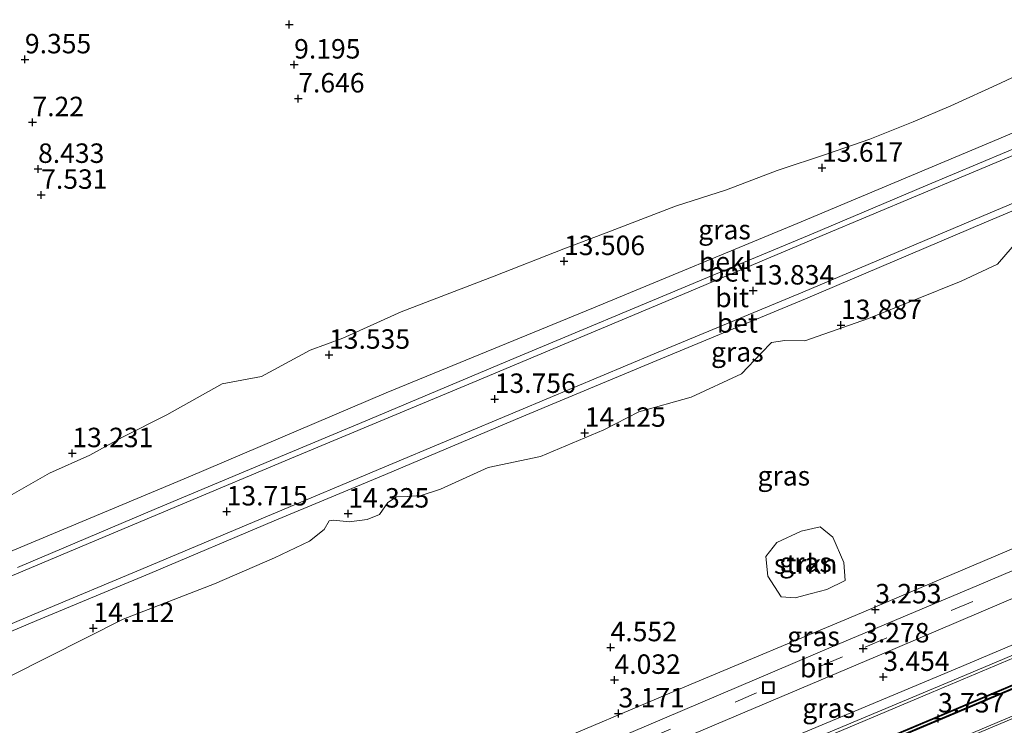
# Model space of a CAD drawing. Units: metres. Extents: x 29995 to 40010, y 399999 to 406252.
# Drawn here: x 33514 to 33640, y 401314 to 401404 of the extents above; entities that cross this region are included whole.
import ezdxf
from ezdxf.enums import TextEntityAlignment as Align

# ---------------------------------------------------------------- set-up
doc = ezdxf.new("R2010")
doc.units = ezdxf.units.M
doc.linetypes.add('VW-3-9_STREEP', pattern=[12, 3, -9])
doc.layers.get('0').update_dxf_attribs({"lineweight": 25})
for name, color, linetype, lineweight in [('B-ME-BV-GELEIDECONSTRUCTIE-GELEIDERAIL-L-B1', 213, 'BV-GELEIDERAIL', 18), ('B-ME-GR-STRUIKEN-GV-B6', 93, 'Continuous', 18), ('B-ME-GW-HOOGTEPUNT-S-B1', 10, 'Continuous', 25), ('B-ME-GW-KRUINLIJN-L-B1', 93, 'Continuous', 18), ('B-ME-GW-TEENLIJN-L-B1', 93, 'Continuous', 18), ('B-ME-IE-GRASLAND-GV-B6', 93, 'Continuous', 18), ('B-ME-IE-INRICHTINGSELEMENT-S-B1', 253, 'Continuous', 18), ('B-ME-OB-BEKLEDING-GV-B6', 253, 'Continuous', 18), ('B-ME-VH-VERH_SOORT-BETON-OVERIG-GV-B6', 8, 'IE-TERREINAFSCHEIDING-NATUURLIJK-HOUTWAL', 18), ('B-ME-VH-VERH_SOORT-BITUMEN-GV-B6', 8, 'IE-TERREINAFSCHEIDING-NATUURLIJK-HOUTWAL', 18), ('B-ME-VW-MARKERING-39STREEP-015-L-B1', 255, 'VW-3-9_STREEP', 18), ('B-ME-VW-MARKERING-STREEP-015-L-B1', 7, 'Continuous', 18)]:
    doc.layers.add(name, color=color, linetype=linetype, lineweight=lineweight)
doc.layers.add('B-ME-VW-VERHOOGDE_RIJBAAN_SCHEIDING-GV-B6', color=8, linetype='Continuous', lineweight=25, plot=False)
doc.styles.add('NLCS-ISO', font='NLCS-ISO.TTF')
doc.linetypes.add('BV-GELEIDERAIL', pattern='A,10,-3,[108,NLCS.SHX,S=1,R=0,X=0,Y=0],-3', length=16)
doc.linetypes.add('IE-TERREINAFSCHEIDING-NATUURLIJK-HOUTWAL', pattern='A,7,-1.5,[67,NLCS.SHX,S=0.75,R=45,X=0,Y=0],-1.5,7,-1.5,[70,NLCS.SHX,S=0.75,R=0,X=0,Y=0],-1.5', length=20)

# ---------------------------------------------------------------- blocks, each defined once
blk = doc.blocks.new('put')
for p, q in [((0.75, 0.75), (-0.75, 0.75)), ((-0.75, 0.75), (-0.75, -0.75)), ((0.75, -0.75), (0.75, 0.75)), ((-0.75, -0.75), (0.75, -0.75))]:
    blk.add_line(p, q)
blk.add_lwpolyline([(-0.625, 0.625), (0.625, 0.625), (0.625, -0.625), (-0.625, -0.625)], close=True)
blk = doc.blocks.new('hoogtepunt')
for p, q in [((-0.5, 0), (0.5, 0)), ((0, 0.5), (0, -0.5))]:
    blk.add_line(p, q)

msp = doc.modelspace()

# ---------------------------------------------------------------- linework, layer by layer
at = {"layer": 'B-ME-BV-GELEIDECONSTRUCTIE-GELEIDERAIL-L-B1'}
msp.add_polyline3d([(33786.49, 401384.81, 4.5), (33765.79, 401376.58, 4.51), (33740.15, 401365.88, 4.51), (33713.98, 401354.89, 4.51), (33687.32, 401343.61, 4.47), (33660.98, 401332.5, 4.47), (33633.74, 401320.98, 4.41), (33607.46, 401309.95, 4.35), (33581.7, 401299.07, 4.35), (33554.96, 401287.8, 4.32), (33530.42, 401277.5, 4.31), (33505.52, 401267, 4.29), (33480.82, 401256.55, 4.27), (33459.08, 401247.41, 4.21), (33448.99, 401243.11, 4.36)], dxfattribs=at)
at = {"layer": 'B-ME-GR-STRUIKEN-GV-B6'}
msp.add_polyline3d([(33615.29, 401330.7, 4.13), (33613.18, 401330.14, 4.34), (33611.39, 401330.25, 4.64), (33609.69, 401332.93, 5.2), (33609.4, 401335.43, 6.01), (33610.83, 401337.23, 6.45), (33613.95, 401338.72, 6.56), (33616.41, 401339.25, 6.46), (33618.03, 401337.93, 6.15), (33619.46, 401334.67, 5.28), (33619.63, 401332.37, 4.39), (33617.24, 401331.21, 4.16), (33615.29, 401330.7, 4.13)], dxfattribs=at)
at = {"layer": 'B-ME-GW-KRUINLIJN-L-B1'}
for points in [[(33645.56, 401399.1, 13.6), (33639.59, 401396.25, 13.6), (33633.2, 401393.34, 13.5), (33628.35, 401391.3, 13.71), (33622.79, 401389.09, 13.69), (33617.36, 401387.18, 13.55), (33610.88, 401385.03, 13.53), (33604.37, 401382.57, 13.57), (33597.82, 401380.47, 13.39), (33588.92, 401377.03, 13.09), (33583.48, 401374.96, 13.35), (33574.49, 401371.45, 13.18), (33562.57, 401366.87, 13.4), (33555.06, 401363.51, 13.16), (33550.85, 401361.95, 13.27), (33544.61, 401358.58, 12.97), (33539.53, 401357.64, 13.69), (33532.42, 401353.66, 13.15), (33526.76, 401350.76, 13.41), (33522.56, 401348.45, 13.1), (33517.37, 401346.16, 13.51), (33511.65, 401342.91, 13.32)], [(33641.07, 401375.18, 13.86), (33639.2, 401373.03, 13.99), (33634.51, 401370.84, 14.07), (33622.61, 401366.03, 14.05), (33614.42, 401363.15, 13.96), (33611.85, 401363.18, 13.9), (33610.17, 401362.96, 13.88), (33608.84, 401361.59, 13.95), (33606.3, 401358.92, 14.05), (33599.84, 401355.93, 14.1), (33593.11, 401354.02, 14.06), (33588.58, 401351.72, 14.19), (33580.45, 401348.29, 14.21), (33573.75, 401346.88, 14.23), (33567.62, 401344.09, 14.23), (33565.14, 401343.28, 14.14), (33563.33, 401343.14, 13.91), (33561.95, 401343.11, 13.83), (33560.86, 401342.38, 14.1), (33559.78, 401340.82, 14.33), (33558.2, 401340.19, 14.35), (33555.88, 401339.91, 14.35), (33553.92, 401340.13, 13.83), (33553.29, 401340.02, 13.75), (33552.66, 401338.92, 13.99), (33550.79, 401337.41, 14.19), (33546.27, 401335.29, 14.18), (33538.56, 401331.91, 14.35), (33526.83, 401327.38, 14.24), (33512.29, 401320.05, 14.07)]]:
    msp.add_polyline3d(points, dxfattribs=at)
at = {"layer": 'B-ME-GW-TEENLIJN-L-B1'}
msp.add_polyline3d([(33475.72, 401266.79, 3.17), (33483.71, 401270.53, 3.2), (33499.05, 401276.87, 3.17), (33516.88, 401284.95, 3.17), (33539.83, 401294.16, 3.2), (33560.49, 401302.97, 3.17), (33579.19, 401310.31, 3.23), (33599, 401318.7, 3.27), (33620.92, 401327.86, 3.31), (33645.74, 401338.42, 3.29), (33668.32, 401347.63, 3.28), (33688.69, 401356.05, 3.35), (33717.45, 401368.44, 3.39), (33738.74, 401377.35, 3.44), (33758.71, 401385.8, 3.33), (33772.06, 401392.6, 3.33), (33778.4, 401396.08, 3.32), (33782.41, 401398.3, 3.29)], dxfattribs=at)
at = {"layer": 'B-ME-IE-GRASLAND-GV-B6'}
for points in [[(33769.57, 401449.37, 14.35), (33769.68, 401443.15, 13.76), (33764.96, 401441.41, 13.72), (33751.02, 401435.62, 13.64), (33729.23, 401426.61, 13.69), (33710.18, 401418.12, 13.68), (33685.5, 401408.13, 13.67), (33661.12, 401398.38, 13.58), (33640.17, 401389.46, 13.52), (33613.96, 401378.45, 13.51), (33587.26, 401367.4, 13.48), (33560.64, 401356.48, 13.45), (33535.18, 401345.62, 13.39), (33511.3, 401335.65, 13.38)], [(33771.38, 401434.19, 14.06), (33771.2, 401429.24, 14.31), (33773.66, 401415.02, 10.59), (33782.41, 401398.3, 3.29), (33778.4, 401396.08, 3.32), (33772.06, 401392.6, 3.33), (33758.71, 401385.8, 3.33), (33738.74, 401377.35, 3.44), (33717.45, 401368.44, 3.39), (33688.69, 401356.05, 3.35), (33668.32, 401347.63, 3.28), (33645.74, 401338.42, 3.29), (33620.92, 401327.86, 3.31), (33599, 401318.7, 3.27), (33579.19, 401310.31, 3.23), (33560.49, 401302.97, 3.17), (33539.83, 401294.16, 3.2), (33516.88, 401284.95, 3.17), (33499.05, 401276.87, 3.17)], [(33497.87, 401319.68, 13.81), (33515.75, 401327.2, 13.78), (33530.26, 401333.27, 13.74), (33546.23, 401340.02, 13.81), (33560.52, 401346, 13.81), (33578.08, 401353.39, 13.83), (33595.43, 401360.65, 13.92), (33614.52, 401368.57, 13.95), (33637.5, 401378.32, 13.95), (33661.47, 401388.43, 13.98), (33680.71, 401396.47, 13.99), (33698.77, 401404.1, 14.03), (33718.19, 401412.2, 14.04)], [(33645.56, 401399.1, 13.6), (33639.59, 401396.25, 13.6), (33633.2, 401393.34, 13.5), (33628.35, 401391.3, 13.71), (33622.79, 401389.09, 13.69), (33617.36, 401387.18, 13.55), (33610.88, 401385.03, 13.53), (33604.37, 401382.57, 13.57), (33597.82, 401380.47, 13.39), (33588.92, 401377.03, 13.09), (33583.48, 401374.96, 13.35), (33574.49, 401371.45, 13.18), (33562.57, 401366.87, 13.4), (33555.06, 401363.51, 13.16), (33550.85, 401361.95, 13.27), (33544.61, 401358.58, 12.97), (33539.53, 401357.64, 13.69), (33532.42, 401353.66, 13.15), (33526.76, 401350.76, 13.41), (33522.56, 401348.45, 13.1), (33517.37, 401346.16, 13.51), (33511.65, 401342.91, 13.32)], [(33511.65, 401342.91, 13.32), (33517.37, 401346.16, 13.51), (33522.56, 401348.45, 13.1), (33526.76, 401350.76, 13.41), (33532.42, 401353.66, 13.15), (33539.53, 401357.64, 13.69), (33544.61, 401358.58, 12.97), (33550.85, 401361.95, 13.27), (33555.06, 401363.51, 13.16), (33562.57, 401366.87, 13.4), (33574.49, 401371.45, 13.18), (33583.48, 401374.96, 13.35), (33588.92, 401377.03, 13.09), (33597.82, 401380.47, 13.39), (33604.37, 401382.57, 13.57), (33610.88, 401385.03, 13.53), (33617.36, 401387.18, 13.55), (33622.79, 401389.09, 13.69), (33628.35, 401391.3, 13.71), (33633.2, 401393.34, 13.5), (33639.59, 401396.25, 13.6), (33645.56, 401399.1, 13.6)], [(33499.05, 401276.87, 3.17), (33516.88, 401284.95, 3.17), (33539.83, 401294.16, 3.2), (33560.49, 401302.97, 3.17), (33579.19, 401310.31, 3.23), (33599, 401318.7, 3.27), (33620.92, 401327.86, 3.31), (33645.74, 401338.42, 3.29), (33668.32, 401347.63, 3.28), (33688.69, 401356.05, 3.35), (33717.45, 401368.44, 3.39), (33738.74, 401377.35, 3.44), (33758.71, 401385.8, 3.33), (33772.06, 401392.6, 3.33), (33778.4, 401396.08, 3.32), (33782.41, 401398.3, 3.29)], [(33782.41, 401398.3, 3.29), (33783.95, 401393.04, 3.4), (33770.81, 401387.83, 3.41), (33756.71, 401382.09, 3.42), (33739.8, 401375.13, 3.44), (33722.85, 401368.11, 3.42), (33710.71, 401362.9, 3.39), (33692.43, 401355.18, 3.4), (33673.75, 401347.33, 3.41), (33654.09, 401339.11, 3.35), (33636.85, 401331.82, 3.31), (33617.82, 401323.78, 3.29), (33598.71, 401315.64, 3.25), (33578.49, 401307.05, 3.27), (33559.53, 401299.12, 3.22), (33540.96, 401291.3, 3.19), (33522.8, 401283.68, 3.17), (33505.35, 401276.38, 3.17)], [(33503.38, 401271.99, 3.17), (33527.88, 401282.22, 3.21), (33555.33, 401293.83, 3.22), (33577.06, 401302.85, 3.29), (33601.68, 401313.28, 3.31), (33626.03, 401323.63, 3.34), (33642.33, 401330.55, 3.35), (33662.18, 401338.92, 3.39), (33680.95, 401346.88, 3.39), (33701, 401355.32, 3.4), (33718.51, 401362.73, 3.42), (33737.45, 401370.74, 3.45), (33754.39, 401377.57, 3.47), (33771.66, 401384.63, 3.45), (33784.95, 401390.07, 3.43)], [(33784.95, 401390.07, 3.43), (33786.86, 401383.5, 3.82), (33770.54, 401377.04, 3.8), (33756.13, 401371.21, 3.77), (33740.06, 401364.54, 3.77), (33723.86, 401357.69, 3.77), (33704.27, 401349.38, 3.72), (33681.72, 401339.83, 3.71), (33658.12, 401329.9, 3.7), (33634.14, 401319.81, 3.68), (33606.84, 401308.36, 3.68), (33582.15, 401297.91, 3.66), (33557.53, 401287.58, 3.63), (33537.79, 401279.28, 3.57), (33511.53, 401268.14, 3.56)], [(33489.67, 401250.78, 3.57), (33517.7, 401262.54, 3.6), (33543.05, 401273.26, 3.62), (33570.11, 401284.75, 3.66), (33594.27, 401294.92, 3.72), (33617.73, 401304.79, 3.76), (33642.58, 401315.22, 3.75), (33666.68, 401325.35, 3.75), (33692.24, 401336.14, 3.76), (33716.09, 401346.2, 3.85), (33741.67, 401356.93, 3.83), (33765.47, 401366.81, 3.81), (33789.15, 401376.34, 3.83)], [(33512.29, 401320.05, 14.07), (33526.83, 401327.38, 14.24), (33538.56, 401331.91, 14.35), (33546.27, 401335.29, 14.18), (33550.79, 401337.41, 14.19), (33552.66, 401338.92, 13.99), (33553.29, 401340.02, 13.75), (33553.92, 401340.13, 13.83), (33555.88, 401339.91, 14.35), (33558.2, 401340.19, 14.35), (33559.78, 401340.82, 14.33), (33560.86, 401342.38, 14.1), (33561.95, 401343.11, 13.83), (33563.33, 401343.14, 13.91), (33565.14, 401343.28, 14.14), (33567.62, 401344.09, 14.23), (33573.75, 401346.88, 14.23), (33580.45, 401348.29, 14.21), (33588.58, 401351.72, 14.19), (33593.11, 401354.02, 14.06), (33599.84, 401355.93, 14.1), (33606.3, 401358.92, 14.05), (33608.84, 401361.59, 13.95), (33610.17, 401362.96, 13.88), (33611.85, 401363.18, 13.9), (33614.42, 401363.15, 13.96), (33622.61, 401366.03, 14.05), (33634.51, 401370.84, 14.07), (33639.2, 401373.03, 13.99), (33641.07, 401375.18, 13.86)], [(33641.07, 401375.18, 13.86), (33639.2, 401373.03, 13.99), (33634.51, 401370.84, 14.07), (33622.61, 401366.03, 14.05), (33614.42, 401363.15, 13.96), (33611.85, 401363.18, 13.9), (33610.17, 401362.96, 13.88), (33608.84, 401361.59, 13.95), (33606.3, 401358.92, 14.05), (33599.84, 401355.93, 14.1), (33593.11, 401354.02, 14.06), (33588.58, 401351.72, 14.19), (33580.45, 401348.29, 14.21), (33573.75, 401346.88, 14.23), (33567.62, 401344.09, 14.23), (33565.14, 401343.28, 14.14), (33563.33, 401343.14, 13.91), (33561.95, 401343.11, 13.83), (33560.86, 401342.38, 14.1), (33559.78, 401340.82, 14.33), (33558.2, 401340.19, 14.35), (33555.88, 401339.91, 14.35), (33553.92, 401340.13, 13.83), (33553.29, 401340.02, 13.75), (33552.66, 401338.92, 13.99), (33550.79, 401337.41, 14.19), (33546.27, 401335.29, 14.18), (33538.56, 401331.91, 14.35), (33526.83, 401327.38, 14.24), (33512.29, 401320.05, 14.07)], [(33615.29, 401330.7, 4.13), (33617.24, 401331.21, 4.16), (33619.63, 401332.37, 4.39), (33619.46, 401334.67, 5.28), (33618.03, 401337.93, 6.15), (33616.41, 401339.25, 6.46), (33613.95, 401338.72, 6.56), (33610.83, 401337.23, 6.45), (33609.4, 401335.43, 6.01), (33609.69, 401332.93, 5.2), (33611.39, 401330.25, 4.64), (33613.18, 401330.14, 4.34), (33615.29, 401330.7, 4.13)]]:
    msp.add_polyline3d(points, dxfattribs=at)
at = {"layer": 'B-ME-OB-BEKLEDING-GV-B6'}
for points in [[(33511.3, 401335.65, 13.38), (33535.18, 401345.62, 13.39), (33560.64, 401356.48, 13.45), (33587.26, 401367.4, 13.48), (33613.96, 401378.45, 13.51), (33640.17, 401389.46, 13.52), (33661.12, 401398.38, 13.58), (33685.5, 401408.13, 13.67), (33710.18, 401418.12, 13.68), (33729.23, 401426.61, 13.69), (33751.02, 401435.62, 13.64), (33764.96, 401441.41, 13.72), (33769.68, 401443.15, 13.76)], [(33769.68, 401443.15, 13.76), (33769.93, 401441.37, 13.92), (33754.93, 401435.4, 13.87), (33735.48, 401427.39, 13.92), (33715.09, 401418.84, 13.95), (33690.33, 401408.46, 13.9), (33678.18, 401403.39, 13.87), (33662.27, 401396.62, 13.87), (33643.83, 401388.91, 13.84), (33629.93, 401383.07, 13.83), (33615.28, 401376.88, 13.82), (33601.43, 401371.07, 13.77), (33576, 401360.44, 13.74), (33558.51, 401353.11, 13.68), (33545.72, 401347.73, 13.68), (33531.13, 401341.6, 13.65), (33513.23, 401334.05, 13.65)]]:
    msp.add_polyline3d(points, dxfattribs=at)
at = {"layer": 'B-ME-VH-VERH_SOORT-BETON-OVERIG-GV-B6'}
for points in [[(33769.93, 401441.37, 13.92), (33770.02, 401440.65, 13.96), (33760.91, 401436.94, 13.96), (33741.95, 401429.26, 13.94), (33722.2, 401421.03, 13.97), (33703.56, 401413.19, 13.9), (33681.89, 401404.12, 13.9), (33664.77, 401396.84, 13.88), (33654.45, 401392.54, 13.9), (33635.03, 401384.41, 13.87), (33616.65, 401376.68, 13.83), (33598.72, 401369.12, 13.78), (33571.76, 401357.81, 13.72), (33548.48, 401348.06, 13.7), (33519.92, 401336.07, 13.69), (33497, 401326.44, 13.7)], [(33513.23, 401334.05, 13.65), (33531.13, 401341.6, 13.65), (33545.72, 401347.73, 13.68), (33558.51, 401353.11, 13.68), (33576, 401360.44, 13.74), (33601.43, 401371.07, 13.77), (33615.28, 401376.88, 13.82), (33629.93, 401383.07, 13.83), (33643.83, 401388.91, 13.84), (33662.27, 401396.62, 13.87), (33678.18, 401403.39, 13.87), (33690.33, 401408.46, 13.9), (33715.09, 401418.84, 13.95), (33735.48, 401427.39, 13.92), (33754.93, 401435.4, 13.87), (33769.93, 401441.37, 13.92)], [(33497.52, 401320.51, 13.8), (33515.4, 401328.03, 13.78), (33529.91, 401334.1, 13.78), (33545.88, 401340.85, 13.82), (33560.17, 401346.83, 13.83), (33577.73, 401354.22, 13.83), (33595.09, 401361.48, 13.89), (33614.17, 401369.4, 13.96), (33637.15, 401379.15, 13.97), (33661.12, 401389.26, 13.97), (33680.36, 401397.3, 14.04), (33698.42, 401404.93, 14.06), (33717.84, 401413.03, 14.03), (33734.64, 401420.07, 14.09), (33754.99, 401428.51, 14.02), (33762.69, 401431.65, 14.1), (33771.04, 401435.03, 14.13)], [(33771.04, 401435.03, 14.13), (33771.38, 401434.19, 14.06), (33770.49, 401433.83, 14.06), (33763.03, 401430.82, 14.08), (33755.33, 401427.68, 14.1), (33734.98, 401419.23, 14.06), (33718.19, 401412.2, 14.04), (33698.77, 401404.1, 14.03), (33680.71, 401396.47, 13.99), (33661.47, 401388.43, 13.98), (33637.5, 401378.32, 13.95), (33614.52, 401368.57, 13.95), (33595.43, 401360.65, 13.92), (33578.08, 401353.39, 13.83), (33560.52, 401346, 13.81), (33546.23, 401340.02, 13.81), (33530.26, 401333.27, 13.74), (33515.75, 401327.2, 13.78), (33497.87, 401319.68, 13.81)]]:
    msp.add_polyline3d(points, dxfattribs=at)
at = {"layer": 'B-ME-VH-VERH_SOORT-BITUMEN-GV-B6'}
for points in [[(33497, 401326.44, 13.7), (33519.92, 401336.07, 13.69), (33548.48, 401348.06, 13.7), (33571.76, 401357.81, 13.72), (33598.72, 401369.12, 13.78), (33616.65, 401376.68, 13.83), (33635.03, 401384.41, 13.87), (33654.45, 401392.54, 13.9), (33664.77, 401396.84, 13.88), (33681.89, 401404.12, 13.9), (33703.56, 401413.19, 13.9), (33722.2, 401421.03, 13.97), (33741.95, 401429.26, 13.94), (33760.91, 401436.94, 13.96), (33770.02, 401440.65, 13.96)], [(33770.02, 401440.65, 13.96), (33771.04, 401435.03, 14.13), (33762.69, 401431.65, 14.1), (33754.99, 401428.51, 14.02), (33734.64, 401420.07, 14.09), (33717.84, 401413.03, 14.03), (33698.42, 401404.93, 14.06), (33680.36, 401397.3, 14.04), (33661.12, 401389.26, 13.97), (33637.15, 401379.15, 13.97), (33614.17, 401369.4, 13.96), (33595.09, 401361.48, 13.89), (33577.73, 401354.22, 13.83), (33560.17, 401346.83, 13.83), (33545.88, 401340.85, 13.82), (33529.91, 401334.1, 13.78), (33515.4, 401328.03, 13.78), (33497.52, 401320.51, 13.8)], [(33783.95, 401393.04, 3.4), (33784.95, 401390.07, 3.43), (33771.66, 401384.63, 3.45), (33754.39, 401377.57, 3.47), (33737.45, 401370.74, 3.45), (33718.51, 401362.73, 3.42), (33701, 401355.32, 3.4), (33680.95, 401346.88, 3.39), (33662.18, 401338.92, 3.39), (33642.33, 401330.55, 3.35), (33626.03, 401323.63, 3.34), (33601.68, 401313.28, 3.31), (33577.06, 401302.85, 3.29), (33555.33, 401293.83, 3.22), (33527.88, 401282.22, 3.21), (33503.38, 401271.99, 3.17)], [(33505.35, 401276.38, 3.17), (33522.8, 401283.68, 3.17), (33540.96, 401291.3, 3.19), (33559.53, 401299.12, 3.22), (33578.49, 401307.05, 3.27), (33598.71, 401315.64, 3.25), (33617.82, 401323.78, 3.29), (33636.85, 401331.82, 3.31), (33654.09, 401339.11, 3.35), (33673.75, 401347.33, 3.41), (33692.43, 401355.18, 3.4), (33710.71, 401362.9, 3.39), (33722.85, 401368.11, 3.42), (33739.8, 401375.13, 3.44), (33756.71, 401382.09, 3.42), (33770.81, 401387.83, 3.41), (33783.95, 401393.04, 3.4)], [(33494.85, 401256.77, 3.64), (33517.87, 401266.5, 3.63), (33533.22, 401272.98, 3.63), (33548.56, 401279.46, 3.58), (33732.78, 401357.13, 3.66), (33755.85, 401366.75, 3.67), (33763.53, 401369.96, 3.65), (33771.26, 401373.07, 3.63), (33786.76, 401379.16, 3.64), (33788.09, 401379.65, 3.88), (33789.05, 401376.67, 3.84), (33789.15, 401376.34, 3.83), (33765.47, 401366.81, 3.81), (33741.67, 401356.93, 3.83), (33716.09, 401346.2, 3.85), (33692.24, 401336.14, 3.76), (33666.68, 401325.35, 3.75), (33642.58, 401315.22, 3.75), (33617.73, 401304.79, 3.76), (33594.27, 401294.92, 3.72), (33570.11, 401284.75, 3.66), (33543.05, 401273.26, 3.62), (33517.7, 401262.54, 3.6), (33489.67, 401250.78, 3.57)], [(33732.42, 401357.36, 3.64), (33548.2, 401279.69, 3.63), (33532.85, 401273.21, 3.62), (33517.51, 401266.72, 3.63), (33494.49, 401257, 3.66)], [(33511.53, 401268.14, 3.56), (33537.79, 401279.28, 3.57), (33557.53, 401287.58, 3.63), (33582.15, 401297.91, 3.66), (33606.84, 401308.36, 3.68), (33634.14, 401319.81, 3.68), (33658.12, 401329.9, 3.7), (33681.72, 401339.83, 3.71), (33704.27, 401349.38, 3.72)]]:
    msp.add_polyline3d(points, dxfattribs=at)
at = {"layer": 'B-ME-VW-MARKERING-39STREEP-015-L-B1'}
msp.add_polyline3d([(33784.36, 401391.35, 3.42), (33768.18, 401384.95, 3.43), (33746.07, 401375.99, 3.45), (33721.26, 401365.64, 3.45), (33699.24, 401356.38, 3.43), (33671.92, 401344.84, 3.42), (33647.06, 401334.34, 3.38), (33619.28, 401322.57, 3.33), (33594.43, 401312.09, 3.31), (33567.03, 401300.53, 3.29), (33544.83, 401291.2, 3.24), (33517.46, 401279.72, 3.24), (33495.27, 401270.37, 3.25), (33473.16, 401261.07, 3.25), (33453.77, 401252.9, 3.19), (33448.14, 401250.53, 3.27)], dxfattribs=at)
at = {"layer": 'B-ME-VW-MARKERING-STREEP-015-L-B1'}
for points in [[(33786.97, 401383.16, 3.83), (33786.78, 401383.09, 3.83), (33767.39, 401375.43, 3.82), (33752.38, 401369.2, 3.83), (33737.4, 401362.97, 3.82), (33721, 401356.04, 3.81), (33704.61, 401349.11, 3.79), (33692.24, 401343.88, 3.77), (33679.87, 401338.66, 3.75), (33663.43, 401331.73, 3.76), (33646.98, 401324.81, 3.76), (33630.73, 401317.96, 3.77), (33614.48, 401311.11, 3.76), (33597.99, 401304.16, 3.73), (33570.63, 401292.64, 3.69), (33538.21, 401278.98, 3.64), (33515.82, 401269.53, 3.64), (33494.39, 401260.48, 3.64), (33480.36, 401254.56, 3.64), (33462.39, 401247.01, 3.61), (33449.31, 401241.49, 3.65)], [(33787.93, 401380.18, 3.88), (33768.56, 401372.54, 3.89), (33753.58, 401366.31, 3.9), (33738.61, 401360.09, 3.9), (33722.21, 401353.16, 3.89), (33705.82, 401346.23, 3.87), (33693.45, 401341, 3.85), (33681.09, 401335.78, 3.83), (33664.64, 401328.85, 3.82), (33648.19, 401321.93, 3.82), (33631.94, 401315.08, 3.81), (33615.69, 401308.23, 3.81), (33599.2, 401301.28, 3.79), (33571.84, 401289.76, 3.76), (33539.42, 401276.1, 3.71), (33517.04, 401266.65, 3.7), (33495.61, 401257.6, 3.72), (33481.57, 401251.68, 3.67), (33463.6, 401244.13, 3.61), (33449.77, 401238.3, 3.67)], [(33449.85, 401237.73, 3.66), (33463.81, 401243.62, 3.61), (33481.79, 401251.17, 3.67), (33495.82, 401257.09, 3.72), (33517.25, 401266.15, 3.7), (33539.64, 401275.59, 3.7), (33572.06, 401289.25, 3.76), (33599.42, 401300.77, 3.79), (33615.9, 401307.73, 3.81), (33632.15, 401314.57, 3.81), (33648.4, 401321.42, 3.81), (33664.85, 401328.34, 3.82), (33681.3, 401335.27, 3.83), (33693.67, 401340.5, 3.85), (33706.04, 401345.73, 3.87), (33722.43, 401352.65, 3.89), (33738.82, 401359.58, 3.9), (33753.79, 401365.8, 3.9), (33768.77, 401372.02, 3.89), (33788.09, 401379.65, 3.88)], [(33450.32, 401234.54, 3.54), (33465.03, 401240.74, 3.53), (33483, 401248.29, 3.57), (33497.04, 401254.21, 3.61), (33518.47, 401263.27, 3.61), (33540.85, 401272.71, 3.63), (33573.27, 401286.37, 3.68), (33600.63, 401297.89, 3.73), (33617.12, 401304.84, 3.75), (33633.37, 401311.69, 3.75), (33649.62, 401318.54, 3.75), (33666.06, 401325.46, 3.76), (33682.51, 401332.39, 3.77), (33694.88, 401337.62, 3.78), (33707.25, 401342.85, 3.81), (33723.64, 401349.78, 3.82), (33740.03, 401356.7, 3.82), (33754.99, 401362.92, 3.82), (33769.94, 401369.13, 3.83), (33789.05, 401376.67, 3.84)]]:
    msp.add_polyline3d(points, dxfattribs=at)
at = {"layer": 'B-ME-VW-VERHOOGDE_RIJBAAN_SCHEIDING-GV-B6'}
msp.add_polyline3d([(33494.49, 401257, 3.66), (33517.51, 401266.72, 3.63), (33532.85, 401273.21, 3.62), (33548.2, 401279.69, 3.63), (33732.42, 401357.36, 3.64), (33755.48, 401366.97, 3.66), (33763.17, 401370.18, 3.63), (33770.9, 401373.3, 3.65), (33786.4, 401379.4, 3.65), (33787.99, 401379.97, 3.64), (33788.09, 401379.65, 3.88), (33786.76, 401379.16, 3.64), (33771.26, 401373.07, 3.63), (33763.53, 401369.96, 3.65), (33755.85, 401366.75, 3.67), (33732.78, 401357.13, 3.66), (33548.56, 401279.46, 3.58)], dxfattribs=at)

# ---------------------------------------------------------------- block references
at = {"layer": 'B-ME-GW-HOOGTEPUNT-S-B1', "rotation": 90}
for p in [(33548.18, 401403.81, 9.06), (33548.18, 401403.81, 9.06), (33514.2, 401399.32, 9.35), (33514.2, 401399.32, 9.35), (33548.8, 401398.65, 9.19), (33548.8, 401398.65, 9.19), (33549.33, 401394.29, 7.65), (33549.33, 401394.29, 7.65), (33515.17, 401391.24, 7.22), (33515.17, 401391.24, 7.22), (33515.89, 401385.24, 8.43), (33515.89, 401385.24, 8.43), (33616.65, 401385.39, 13.62), (33616.65, 401385.39, 13.62), (33516.29, 401381.91, 7.53), (33516.29, 401381.91, 7.53), (33583.49, 401373.39, 13.51), (33583.49, 401373.39, 13.51), (33607.79, 401369.61, 13.83), (33607.79, 401369.61, 13.83), (33619.08, 401365.17, 13.89), (33619.08, 401365.17, 13.89), (33553.29, 401361.36, 13.53), (33553.29, 401361.36, 13.53), (33574.58, 401355.68, 13.76), (33574.58, 401355.68, 13.76), (33586.15, 401351.33, 14.12), (33586.15, 401351.33, 14.12), (33520.29, 401348.71, 13.23), (33520.29, 401348.71, 13.23), (33540.13, 401341.22, 13.72), (33540.13, 401341.22, 13.72), (33555.75, 401340.95, 14.33), (33555.75, 401340.95, 14.33), (33623.48, 401328.64, 3.25), (33623.48, 401328.64, 3.25), (33522.99, 401326.24, 14.11), (33522.99, 401326.24, 14.11), (33589.47, 401323.77, 4.55), (33589.47, 401323.77, 4.55), (33621.93, 401323.62, 3.28), (33621.93, 401323.62, 3.28), (33589.97, 401319.58, 4.03), (33589.97, 401319.58, 4.03), (33624.52, 401319.96, 3.45), (33624.52, 401319.96, 3.45), (33590.49, 401315.27, 3.17), (33590.49, 401315.27, 3.17), (33631.55, 401314.62, 3.74), (33631.55, 401314.62, 3.74)]:
    msp.add_blockref('hoogtepunt', p, dxfattribs=at)
at = {"layer": 'B-ME-IE-INRICHTINGSELEMENT-S-B1', "rotation": 90}
msp.add_blockref('put', (33609.75, 401318.59, 3.28), dxfattribs=at)

# ---------------------------------------------------------------- texts
at = {"layer": 'B-ME-GR-STRUIKEN-GV-B6', "ltscale": 0.2, "style": 'NLCS-ISO'}
msp.add_text('strkn', height=2.5, dxfattribs=at).set_placement((33614.54, 401334.47), align=Align.MIDDLE_CENTER)
at = {"layer": 'B-ME-GW-HOOGTEPUNT-S-B1', "ltscale": 0.2, "style": 'NLCS-ISO'}
for s, p in [('9.355', (33514.2, 401399.32, 9.35)), ('9.355', (33514.2, 401399.32, 9.35)), ('9.195', (33548.8, 401398.65, 9.19)), ('9.195', (33548.8, 401398.65, 9.19)), ('7.646', (33549.33, 401394.29, 7.65)), ('7.646', (33549.33, 401394.29, 7.65)), ('7.22', (33515.17, 401391.24, 7.22)), ('7.22', (33515.17, 401391.24, 7.22)), ('8.433', (33515.89, 401385.24, 8.43)), ('8.433', (33515.89, 401385.24, 8.43)), ('13.617', (33616.65, 401385.39, 13.62)), ('13.617', (33616.65, 401385.39, 13.62)), ('7.531', (33516.29, 401381.91, 7.53)), ('7.531', (33516.29, 401381.91, 7.53)), ('13.506', (33583.49, 401373.39, 13.51)), ('13.506', (33583.49, 401373.39, 13.51)), ('13.834', (33607.79, 401369.61, 13.83)), ('13.834', (33607.79, 401369.61, 13.83)), ('13.887', (33619.08, 401365.17, 13.89)), ('13.887', (33619.08, 401365.17, 13.89)), ('13.535', (33553.29, 401361.36, 13.53)), ('13.535', (33553.29, 401361.36, 13.53)), ('13.756', (33574.58, 401355.68, 13.76)), ('13.756', (33574.58, 401355.68, 13.76)), ('14.125', (33586.15, 401351.33, 14.12)), ('14.125', (33586.15, 401351.33, 14.12)), ('13.231', (33520.29, 401348.71, 13.23)), ('13.231', (33520.29, 401348.71, 13.23)), ('13.715', (33540.13, 401341.22, 13.72)), ('13.715', (33540.13, 401341.22, 13.72)), ('14.325', (33555.75, 401340.95, 14.33)), ('14.325', (33555.75, 401340.95, 14.33)), ('3.253', (33623.48, 401328.64, 3.25)), ('3.253', (33623.48, 401328.64, 3.25)), ('14.112', (33522.99, 401326.24, 14.11)), ('14.112', (33522.99, 401326.24, 14.11)), ('4.552', (33589.47, 401323.77, 4.55)), ('4.552', (33589.47, 401323.77, 4.55)), ('3.278', (33621.93, 401323.62, 3.28)), ('3.278', (33621.93, 401323.62, 3.28)), ('4.032', (33589.97, 401319.58, 4.03)), ('4.032', (33589.97, 401319.58, 4.03)), ('3.454', (33624.52, 401319.96, 3.45)), ('3.454', (33624.52, 401319.96, 3.45)), ('3.171', (33590.49, 401315.27, 3.17)), ('3.171', (33590.49, 401315.27, 3.17)), ('3.737', (33631.55, 401314.62, 3.74)), ('3.737', (33631.55, 401314.62, 3.74))]:
    msp.add_text(s, height=2.5, dxfattribs=at).set_placement(p, align=Align.BOTTOM_LEFT)
at = {"layer": 'B-ME-IE-GRASLAND-GV-B6', "ltscale": 0.2, "style": 'NLCS-ISO'}
for p in [(33604.11, 401377.45), (33605.76, 401361.74), (33611.73, 401345.81), (33614.52, 401334.7), (33615.54, 401325.19), (33617.49, 401315.96)]:
    msp.add_text('gras', height=2.5, dxfattribs=at).set_placement(p, align=Align.MIDDLE_CENTER)
at = {"layer": 'B-ME-OB-BEKLEDING-GV-B6', "ltscale": 0.2, "style": 'NLCS-ISO'}
msp.add_text('bekl', height=2.5, dxfattribs=at).set_placement((33604.24, 401373.33), align=Align.MIDDLE_CENTER)
at = {"layer": 'B-ME-VH-VERH_SOORT-BETON-OVERIG-GV-B6', "ltscale": 0.2, "style": 'NLCS-ISO'}
for p in [(33604.62, 401372.02), (33605.76, 401365.46)]:
    msp.add_text('bet', height=2.5, dxfattribs=at).set_placement(p, align=Align.MIDDLE_CENTER)
at = {"layer": 'B-ME-VH-VERH_SOORT-BITUMEN-GV-B6', "ltscale": 0.2, "style": 'NLCS-ISO'}
for p in [(33605.09, 401368.73), (33615.97, 401321.15)]:
    msp.add_text('bit', height=2.5, dxfattribs=at).set_placement(p, align=Align.MIDDLE_CENTER)

doc.saveas('drawing.dxf')
